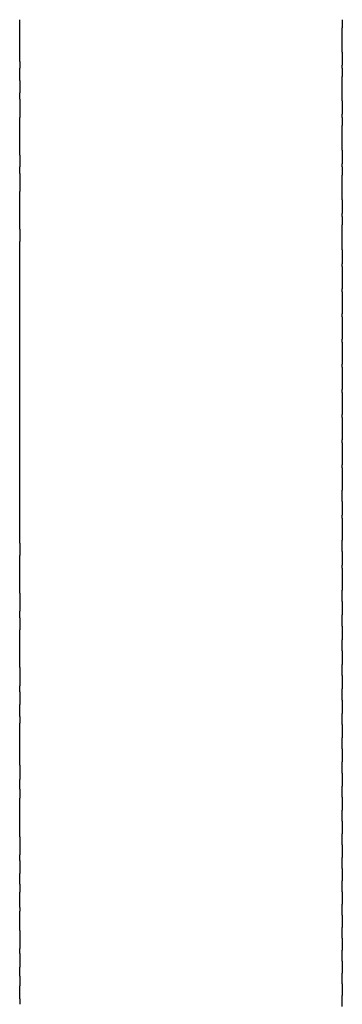
# Model space of a CAD drawing. Units: inches. Extents: x 33 to 177, y -37 to 335.
# Drawn here: x 78 to 80, y 41 to 49 of the extents above; entities that cross this region are included whole.
import ezdxf

# ---------------------------------------------------------------- set-up
doc = ezdxf.new("R2010")
doc.units = ezdxf.units.IN
doc.header["$MEASUREMENT"] = 0

# ---------------------------------------------------------------- blocks, each defined once
blk = doc.blocks.new('block 345')
at = {"color": 179, "lineweight": 25, "true_color": 0x1c1c1b}
blk.add_open_spline([(80.0813, 41.4637), (80.0813, 41.4335), (80.0813, 41.4032), (80.0813, 41.373)], degree=3, dxfattribs=at)
blk = doc.blocks.new('block 346')
at = {"color": 179, "lineweight": 25, "true_color": 0x1c1c1b}
blk.add_open_spline([(80.0813, 41.6398), (80.0813, 41.6091), (80.0813, 41.5785), (80.0813, 41.5478)], degree=3, dxfattribs=at)
blk = doc.blocks.new('block 347')
at = {"color": 179, "lineweight": 25, "true_color": 0x1c1c1b}
blk.add_open_spline([(80.0813, 41.8174), (80.0813, 41.7864), (80.0813, 41.7553), (80.0813, 41.7242)], degree=3, dxfattribs=at)
blk = doc.blocks.new('block 348')
at = {"color": 179, "lineweight": 25, "true_color": 0x1c1c1b}
blk.add_open_spline([(80.0813, 41.9964), (80.0813, 41.965), (80.0813, 41.9335), (80.0813, 41.9021)], degree=3, dxfattribs=at)
blk = doc.blocks.new('block 349')
at = {"color": 179, "lineweight": 25, "true_color": 0x1c1c1b}
blk.add_open_spline([(80.0813, 42.1769), (80.0813, 42.1451), (80.0813, 42.1133), (80.0813, 42.0814)], degree=3, dxfattribs=at)
blk = doc.blocks.new('block 350')
at = {"color": 179, "lineweight": 25, "true_color": 0x1c1c1b}
blk.add_open_spline([(80.0813, 42.3587), (80.0813, 42.3265), (80.0813, 42.2943), (80.0813, 42.2621)], degree=3, dxfattribs=at)
blk = doc.blocks.new('block 351')
at = {"color": 179, "lineweight": 25, "true_color": 0x1c1c1b}
blk.add_open_spline([(80.0813, 42.5418), (80.0813, 42.5092), (80.0813, 42.4767), (80.0813, 42.4441)], degree=3, dxfattribs=at)
blk = doc.blocks.new('block 352')
at = {"color": 179, "lineweight": 25, "true_color": 0x1c1c1b}
blk.add_open_spline([(80.0813, 42.726), (80.0813, 42.6932), (80.0813, 42.6603), (80.0813, 42.6274)], degree=3, dxfattribs=at)
blk = doc.blocks.new('block 353')
at = {"color": 179, "lineweight": 25, "true_color": 0x1c1c1b}
blk.add_open_spline([(80.0813, 42.9115), (80.0813, 42.8783), (80.0813, 42.8451), (80.0813, 42.8119)], degree=3, dxfattribs=at)
blk = doc.blocks.new('block 354')
at = {"color": 179, "lineweight": 25, "true_color": 0x1c1c1b}
blk.add_open_spline([(80.0813, 43.098), (80.0813, 43.0646), (80.0813, 43.0311), (80.0813, 42.9976)], degree=3, dxfattribs=at)
blk = doc.blocks.new('block 355')
at = {"color": 179, "lineweight": 25, "true_color": 0x1c1c1b}
blk.add_open_spline([(80.0813, 43.2857), (80.0813, 43.2519), (80.0813, 43.2181), (80.0813, 43.1844)], degree=3, dxfattribs=at)
blk = doc.blocks.new('block 356')
at = {"color": 179, "lineweight": 25, "true_color": 0x1c1c1b}
blk.add_open_spline([(80.0813, 43.4743), (80.0813, 43.4402), (80.0813, 43.4062), (80.0813, 43.3722)], degree=3, dxfattribs=at)
blk = doc.blocks.new('block 357')
at = {"color": 179, "lineweight": 25, "true_color": 0x1c1c1b}
blk.add_open_spline([(80.0813, 43.6638), (80.0813, 43.6295), (80.0813, 43.5952), (80.0813, 43.5609)], degree=3, dxfattribs=at)
blk = doc.blocks.new('block 358')
at = {"color": 179, "lineweight": 25, "true_color": 0x1c1c1b}
blk.add_open_spline([(80.0813, 43.8542), (80.0813, 43.8196), (80.0813, 43.7851), (80.0813, 43.7506)], degree=3, dxfattribs=at)
blk = doc.blocks.new('block 359')
at = {"color": 179, "lineweight": 25, "true_color": 0x1c1c1b}
blk.add_open_spline([(80.0813, 44.0454), (80.0813, 44.0106), (80.0813, 43.9759), (80.0813, 43.9411)], degree=3, dxfattribs=at)
blk = doc.blocks.new('block 360')
at = {"color": 179, "lineweight": 25, "true_color": 0x1c1c1b}
blk.add_open_spline([(80.0813, 44.2372), (80.0813, 44.2023), (80.0813, 44.1673), (80.0813, 44.1324)], degree=3, dxfattribs=at)
blk = doc.blocks.new('block 361')
at = {"color": 179, "lineweight": 25, "true_color": 0x1c1c1b}
blk.add_open_spline([(80.0813, 44.4298), (80.0813, 44.3946), (80.0813, 44.3595), (80.0813, 44.3244)], degree=3, dxfattribs=at)
blk = doc.blocks.new('block 362')
at = {"color": 179, "lineweight": 25, "true_color": 0x1c1c1b}
blk.add_open_spline([(80.0813, 44.6874), (80.0813, 44.6306), (80.0813, 44.5738), (80.0813, 44.5171)], degree=3, dxfattribs=at)
blk = doc.blocks.new('block 363')
at = {"color": 179, "lineweight": 25, "true_color": 0x1c1c1b}
blk.add_open_spline([(80.0813, 44.8165), (80.0813, 44.7811), (80.0813, 44.7457), (80.0813, 44.7103)], degree=3, dxfattribs=at)
blk = doc.blocks.new('block 364')
at = {"color": 179, "lineweight": 25, "true_color": 0x1c1c1b}
blk.add_open_spline([(80.0813, 45.0754), (80.0813, 45.0183), (80.0813, 44.9611), (80.0813, 44.904)], degree=3, dxfattribs=at)
blk = doc.blocks.new('block 365')
at = {"color": 179, "lineweight": 25, "true_color": 0x1c1c1b}
blk.add_open_spline([(80.0813, 45.2051), (80.0813, 45.1695), (80.0813, 45.1338), (80.0813, 45.0982)], degree=3, dxfattribs=at)
blk = doc.blocks.new('block 366')
at = {"color": 179, "lineweight": 25, "true_color": 0x1c1c1b}
blk.add_open_spline([(80.0813, 45.4649), (80.0813, 45.4075), (80.0813, 45.3501), (80.0813, 45.2927)], degree=3, dxfattribs=at)
blk = doc.blocks.new('block 367')
at = {"color": 179, "lineweight": 25, "true_color": 0x1c1c1b}
blk.add_open_spline([(80.0813, 45.6599), (80.0813, 45.6025), (80.0813, 45.545), (80.0813, 45.4876)], degree=3, dxfattribs=at)
blk = doc.blocks.new('block 368')
at = {"color": 179, "lineweight": 25, "true_color": 0x1c1c1b}
blk.add_open_spline([(80.0813, 45.8552), (80.0813, 45.7977), (80.0813, 45.7401), (80.0813, 45.6826)], degree=3, dxfattribs=at)
blk = doc.blocks.new('block 369')
at = {"color": 179, "lineweight": 25, "true_color": 0x1c1c1b}
blk.add_open_spline([(80.0813, 46.0505), (80.0813, 45.9929), (80.0813, 45.9354), (80.0813, 45.8779)], degree=3, dxfattribs=at)
blk = doc.blocks.new('block 370')
at = {"color": 179, "lineweight": 25, "true_color": 0x1c1c1b}
blk.add_open_spline([(80.0813, 46.2458), (80.0813, 46.1882), (80.0813, 46.1307), (80.0813, 46.0732)], degree=3, dxfattribs=at)
blk = doc.blocks.new('block 371')
at = {"color": 179, "lineweight": 25, "true_color": 0x1c1c1b}
blk.add_open_spline([(80.0813, 46.441), (80.0813, 46.3835), (80.0813, 46.326), (80.0813, 46.2685)], degree=3, dxfattribs=at)
blk = doc.blocks.new('block 372')
at = {"color": 179, "lineweight": 25, "true_color": 0x1c1c1b}
blk.add_open_spline([(80.0813, 46.6361), (80.0813, 46.5786), (80.0813, 46.5212), (80.0813, 46.4637)], degree=3, dxfattribs=at)
blk = doc.blocks.new('block 373')
at = {"color": 179, "lineweight": 25, "true_color": 0x1c1c1b}
blk.add_open_spline([(80.0813, 46.831), (80.0813, 46.7736), (80.0813, 46.7162), (80.0813, 46.6589)], degree=3, dxfattribs=at)
blk = doc.blocks.new('block 374')
at = {"color": 179, "lineweight": 25, "true_color": 0x1c1c1b}
blk.add_open_spline([(80.0813, 47.0255), (80.0813, 46.9683), (80.0813, 46.911), (80.0813, 46.8538)], degree=3, dxfattribs=at)
blk = doc.blocks.new('block 375')
at = {"color": 179, "lineweight": 25, "true_color": 0x1c1c1b}
blk.add_open_spline([(80.0813, 47.1551), (80.0813, 47.1195), (80.0813, 47.084), (80.0813, 47.0484)], degree=3, dxfattribs=at)
blk = doc.blocks.new('block 376')
at = {"color": 179, "lineweight": 25, "true_color": 0x1c1c1b}
blk.add_open_spline([(80.0813, 47.4136), (80.0813, 47.3921), (80.0813, 47.3705), (80.0813, 47.349)], degree=3, dxfattribs=at)
blk = doc.blocks.new('block 377')
at = {"color": 179, "lineweight": 25, "true_color": 0x1c1c1b}
blk.add_open_spline([(80.0813, 47.5425), (80.0813, 47.5072), (80.0813, 47.4719), (80.0813, 47.4367)], degree=3, dxfattribs=at)
blk = doc.blocks.new('block 378')
at = {"color": 179, "lineweight": 25, "true_color": 0x1c1c1b}
blk.add_open_spline([(80.0813, 47.7996), (80.0813, 47.7782), (80.0813, 47.7568), (80.0813, 47.7355)], degree=3, dxfattribs=at)
blk = doc.blocks.new('block 379')
at = {"color": 179, "lineweight": 25, "true_color": 0x1c1c1b}
blk.add_open_spline([(80.0813, 47.9277), (80.0813, 47.8928), (80.0813, 47.8579), (80.0813, 47.8229)], degree=3, dxfattribs=at)
blk = doc.blocks.new('block 380')
at = {"color": 179, "lineweight": 25, "true_color": 0x1c1c1b}
blk.add_open_spline([(80.0813, 48.1832), (80.0813, 48.1619), (80.0813, 48.1407), (80.0813, 48.1194)], degree=3, dxfattribs=at)
blk = doc.blocks.new('block 381')
at = {"color": 179, "lineweight": 25, "true_color": 0x1c1c1b}
blk.add_open_spline([(80.0813, 48.3103), (80.0813, 48.2758), (80.0813, 48.2412), (80.0813, 48.2067)], degree=3, dxfattribs=at)
blk = doc.blocks.new('block 382')
at = {"color": 179, "lineweight": 25, "true_color": 0x1c1c1b}
blk.add_open_spline([(80.0813, 48.5636), (80.0813, 48.5426), (80.0813, 48.5215), (80.0813, 48.5004)], degree=3, dxfattribs=at)
blk = doc.blocks.new('block 383')
at = {"color": 179, "lineweight": 25, "true_color": 0x1c1c1b}
blk.add_open_spline([(80.0813, 48.6896), (80.0813, 48.6556), (80.0813, 48.6215), (80.0813, 48.5875)], degree=3, dxfattribs=at)
blk = doc.blocks.new('block 384')
at = {"color": 179, "lineweight": 25, "true_color": 0x1c1c1b}
blk.add_open_spline([(80.0813, 48.9405), (80.0813, 48.9196), (80.0813, 48.8988), (80.0813, 48.8779)], degree=3, dxfattribs=at)
blk = doc.blocks.new('block 2039')
at = {"color": 179, "lineweight": 25, "true_color": 0x1c1c1b}
blk.add_open_spline([(77.5813, 41.3471), (77.5813, 41.3331), (77.5813, 41.3192), (77.5813, 41.3052)], degree=3, dxfattribs=at)
blk = doc.blocks.new('block 2040')
at = {"color": 179, "lineweight": 25, "true_color": 0x1c1c1b}
blk.add_open_spline([(77.5813, 41.5222), (77.5813, 41.4979), (77.5813, 41.4736), (77.5813, 41.4493)], degree=3, dxfattribs=at)
blk = doc.blocks.new('block 2041')
at = {"color": 179, "lineweight": 25, "true_color": 0x1c1c1b}
blk.add_open_spline([(77.5813, 41.6988), (77.5813, 41.6638), (77.5813, 41.6287), (77.5813, 41.5937)], degree=3, dxfattribs=at)
blk = doc.blocks.new('block 2042')
at = {"color": 179, "lineweight": 25, "true_color": 0x1c1c1b}
blk.add_open_spline([(77.5813, 41.8769), (77.5813, 41.8307), (77.5813, 41.7846), (77.5813, 41.7384)], degree=3, dxfattribs=at)
blk = doc.blocks.new('block 2043')
at = {"color": 179, "lineweight": 25, "true_color": 0x1c1c1b}
blk.add_open_spline([(77.5813, 42.0564), (77.5813, 42.0472), (77.5813, 42.0379), (77.5813, 42.0286)], degree=3, dxfattribs=at)
blk = doc.blocks.new('block 2044')
at = {"color": 179, "lineweight": 25, "true_color": 0x1c1c1b}
blk.add_open_spline([(77.5813, 42.2373), (77.5813, 42.2162), (77.5813, 42.1951), (77.5813, 42.174)], degree=3, dxfattribs=at)
blk = doc.blocks.new('block 2045')
at = {"color": 179, "lineweight": 25, "true_color": 0x1c1c1b}
blk.add_open_spline([(77.5813, 42.4195), (77.5813, 42.3862), (77.5813, 42.3529), (77.5813, 42.3196)], degree=3, dxfattribs=at)
blk = doc.blocks.new('block 2046')
at = {"color": 179, "lineweight": 25, "true_color": 0x1c1c1b}
blk.add_open_spline([(77.5813, 42.603), (77.5813, 42.5571), (77.5813, 42.5112), (77.5813, 42.4652)], degree=3, dxfattribs=at)
blk = doc.blocks.new('block 2047')
at = {"color": 179, "lineweight": 25, "true_color": 0x1c1c1b}
blk.add_open_spline([(77.5813, 42.9736), (77.5813, 42.9499), (77.5813, 42.9263), (77.5813, 42.9026)], degree=3, dxfattribs=at)
blk = doc.blocks.new('block 2048')
at = {"color": 179, "lineweight": 25, "true_color": 0x1c1c1b}
blk.add_open_spline([(77.5813, 43.1605), (77.5813, 43.1231), (77.5813, 43.0858), (77.5813, 43.0484)], degree=3, dxfattribs=at)
blk = doc.blocks.new('block 2049')
at = {"color": 179, "lineweight": 25, "true_color": 0x1c1c1b}
blk.add_open_spline([(77.5813, 43.5373), (77.5813, 43.52), (77.5813, 43.5027), (77.5813, 43.4854)], degree=3, dxfattribs=at)
blk = doc.blocks.new('block 2050')
at = {"color": 179, "lineweight": 25, "true_color": 0x1c1c1b}
blk.add_open_spline([(77.5813, 43.7271), (77.5813, 43.695), (77.5813, 43.6629), (77.5813, 43.6307)], degree=3, dxfattribs=at)
blk = doc.blocks.new('block 2051')
at = {"color": 179, "lineweight": 25, "true_color": 0x1c1c1b}
blk.add_open_spline([(77.5813, 43.9178), (77.5813, 43.8705), (77.5813, 43.8232), (77.5813, 43.7759)], degree=3, dxfattribs=at)
blk = doc.blocks.new('block 2052')
at = {"color": 179, "lineweight": 25, "true_color": 0x1c1c1b}
blk.add_open_spline([(77.5813, 44.3013), (77.5813, 44.2709), (77.5813, 44.2405), (77.5813, 44.2101)], degree=3, dxfattribs=at)
blk = doc.blocks.new('block 2053')
at = {"color": 179, "lineweight": 25, "true_color": 0x1c1c1b}
blk.add_open_spline([(77.5813, 44.4941), (77.5813, 44.4475), (77.5813, 44.4009), (77.5813, 44.3543)], degree=3, dxfattribs=at)
blk = doc.blocks.new('block 2054')
at = {"color": 179, "lineweight": 25, "true_color": 0x1c1c1b}
blk.add_open_spline([(77.5813, 44.8812), (77.5813, 44.849), (77.5813, 44.8168), (77.5813, 44.7846)], degree=3, dxfattribs=at)
blk = doc.blocks.new('block 2055')
at = {"color": 179, "lineweight": 25, "true_color": 0x1c1c1b}
blk.add_open_spline([(77.5813, 47.3163), (77.5813, 47.2841), (77.5813, 47.252), (77.5813, 47.2198)], degree=3, dxfattribs=at)
blk = doc.blocks.new('block 2056')
at = {"color": 179, "lineweight": 25, "true_color": 0x1c1c1b}
blk.add_open_spline([(77.5813, 47.7467), (77.5813, 47.7001), (77.5813, 47.6535), (77.5813, 47.6069)], degree=3, dxfattribs=at)
blk = doc.blocks.new('block 2057')
at = {"color": 179, "lineweight": 25, "true_color": 0x1c1c1b}
blk.add_open_spline([(77.5813, 47.8908), (77.5813, 47.8604), (77.5813, 47.83), (77.5813, 47.7996)], degree=3, dxfattribs=at)
blk = doc.blocks.new('block 2058')
at = {"color": 179, "lineweight": 25, "true_color": 0x1c1c1b}
blk.add_open_spline([(77.5813, 48.325), (77.5813, 48.2777), (77.5813, 48.2304), (77.5813, 48.1832)], degree=3, dxfattribs=at)
blk = doc.blocks.new('block 2059')
at = {"color": 179, "lineweight": 25, "true_color": 0x1c1c1b}
blk.add_open_spline([(77.5813, 48.4702), (77.5813, 48.4381), (77.5813, 48.4059), (77.5813, 48.3738)], degree=3, dxfattribs=at)
blk = doc.blocks.new('block 2060')
at = {"color": 179, "lineweight": 25, "true_color": 0x1c1c1b}
blk.add_open_spline([(77.5813, 48.6156), (77.5813, 48.5983), (77.5813, 48.5809), (77.5813, 48.5636)], degree=3, dxfattribs=at)
blk = doc.blocks.new('block 2204')
at = {"color": 179, "lineweight": 25, "true_color": 0x1c1c1b}
blk.add_open_spline([(80.0813, 48.6896), (80.0813, 48.7524), (80.0813, 48.8152), (80.0813, 48.8779)], degree=3, dxfattribs=at)
blk = doc.blocks.new('block 2205')
at = {"color": 179, "lineweight": 25, "true_color": 0x1c1c1b}
blk.add_open_spline([(80.0813, 48.5636), (80.0813, 48.5716), (80.0813, 48.5795), (80.0813, 48.5875)], degree=3, dxfattribs=at)
blk = doc.blocks.new('block 2206')
at = {"color": 179, "lineweight": 25, "true_color": 0x1c1c1b}
blk.add_open_spline([(80.0813, 48.3103), (80.0813, 48.3737), (80.0813, 48.4371), (80.0813, 48.5004)], degree=3, dxfattribs=at)
blk = doc.blocks.new('block 2207')
at = {"color": 179, "lineweight": 25, "true_color": 0x1c1c1b}
blk.add_open_spline([(80.0813, 48.1832), (80.0813, 48.191), (80.0813, 48.1989), (80.0813, 48.2067)], degree=3, dxfattribs=at)
blk = doc.blocks.new('block 2208')
at = {"color": 179, "lineweight": 25, "true_color": 0x1c1c1b}
blk.add_open_spline([(80.0813, 47.9277), (80.0813, 47.9916), (80.0813, 48.0555), (80.0813, 48.1194)], degree=3, dxfattribs=at)
blk = doc.blocks.new('block 2209')
at = {"color": 179, "lineweight": 25, "true_color": 0x1c1c1b}
blk.add_open_spline([(80.0813, 47.7996), (80.0813, 47.8074), (80.0813, 47.8152), (80.0813, 47.8229)], degree=3, dxfattribs=at)
blk = doc.blocks.new('block 2210')
at = {"color": 179, "lineweight": 25, "true_color": 0x1c1c1b}
blk.add_open_spline([(80.0813, 47.5425), (80.0813, 47.6068), (80.0813, 47.6711), (80.0813, 47.7355)], degree=3, dxfattribs=at)
blk = doc.blocks.new('block 2211')
at = {"color": 179, "lineweight": 25, "true_color": 0x1c1c1b}
blk.add_open_spline([(80.0813, 47.4136), (80.0813, 47.4213), (80.0813, 47.429), (80.0813, 47.4367)], degree=3, dxfattribs=at)
blk = doc.blocks.new('block 2212')
at = {"color": 179, "lineweight": 25, "true_color": 0x1c1c1b}
blk.add_open_spline([(80.0813, 47.1551), (80.0813, 47.2197), (80.0813, 47.2844), (80.0813, 47.349)], degree=3, dxfattribs=at)
blk = doc.blocks.new('block 2213')
at = {"color": 179, "lineweight": 25, "true_color": 0x1c1c1b}
blk.add_open_spline([(80.0813, 47.0255), (80.0813, 47.0332), (80.0813, 47.0408), (80.0813, 47.0484)], degree=3, dxfattribs=at)
blk = doc.blocks.new('block 2214')
at = {"color": 179, "lineweight": 25, "true_color": 0x1c1c1b}
blk.add_open_spline([(80.0813, 46.831), (80.0813, 46.8386), (80.0813, 46.8462), (80.0813, 46.8538)], degree=3, dxfattribs=at)
blk = doc.blocks.new('block 2215')
at = {"color": 179, "lineweight": 25, "true_color": 0x1c1c1b}
blk.add_open_spline([(80.0813, 46.6361), (80.0813, 46.6437), (80.0813, 46.6513), (80.0813, 46.6589)], degree=3, dxfattribs=at)
blk = doc.blocks.new('block 2216')
at = {"color": 179, "lineweight": 25, "true_color": 0x1c1c1b}
blk.add_open_spline([(80.0813, 46.441), (80.0813, 46.4486), (80.0813, 46.4562), (80.0813, 46.4637)], degree=3, dxfattribs=at)
blk = doc.blocks.new('block 2217')
at = {"color": 179, "lineweight": 25, "true_color": 0x1c1c1b}
blk.add_open_spline([(80.0813, 46.2458), (80.0813, 46.2533), (80.0813, 46.2609), (80.0813, 46.2685)], degree=3, dxfattribs=at)
blk = doc.blocks.new('block 2218')
at = {"color": 179, "lineweight": 25, "true_color": 0x1c1c1b}
blk.add_open_spline([(80.0813, 46.0505), (80.0813, 46.058), (80.0813, 46.0656), (80.0813, 46.0732)], degree=3, dxfattribs=at)
blk = doc.blocks.new('block 2230')
at = {"color": 179, "lineweight": 25, "true_color": 0x1c1c1b}
blk.add_open_spline([(80.0813, 45.8552), (80.0813, 45.8627), (80.0813, 45.8703), (80.0813, 45.8779)], degree=3, dxfattribs=at)
blk = doc.blocks.new('block 2231')
at = {"color": 179, "lineweight": 25, "true_color": 0x1c1c1b}
blk.add_open_spline([(80.0813, 45.6599), (80.0813, 45.6675), (80.0813, 45.6751), (80.0813, 45.6826)], degree=3, dxfattribs=at)
blk = doc.blocks.new('block 2232')
at = {"color": 179, "lineweight": 25, "true_color": 0x1c1c1b}
blk.add_open_spline([(80.0813, 45.4649), (80.0813, 45.4724), (80.0813, 45.48), (80.0813, 45.4876)], degree=3, dxfattribs=at)
blk = doc.blocks.new('block 2233')
at = {"color": 179, "lineweight": 25, "true_color": 0x1c1c1b}
blk.add_open_spline([(80.0813, 45.2051), (80.0813, 45.2343), (80.0813, 45.2635), (80.0813, 45.2927)], degree=3, dxfattribs=at)
blk = doc.blocks.new('block 2234')
at = {"color": 179, "lineweight": 25, "true_color": 0x1c1c1b}
blk.add_open_spline([(80.0813, 45.0754), (80.0813, 45.083), (80.0813, 45.0906), (80.0813, 45.0982)], degree=3, dxfattribs=at)
blk = doc.blocks.new('block 2235')
at = {"color": 179, "lineweight": 25, "true_color": 0x1c1c1b}
blk.add_open_spline([(80.0813, 44.8165), (80.0813, 44.8457), (80.0813, 44.8749), (80.0813, 44.904)], degree=3, dxfattribs=at)
blk = doc.blocks.new('block 2236')
at = {"color": 179, "lineweight": 25, "true_color": 0x1c1c1b}
blk.add_open_spline([(80.0813, 44.6874), (80.0813, 44.695), (80.0813, 44.7026), (80.0813, 44.7103)], degree=3, dxfattribs=at)
blk = doc.blocks.new('block 2237')
at = {"color": 179, "lineweight": 25, "true_color": 0x1c1c1b}
blk.add_open_spline([(80.0813, 44.4298), (80.0813, 44.4589), (80.0813, 44.488), (80.0813, 44.5171)], degree=3, dxfattribs=at)
blk = doc.blocks.new('block 2238')
at = {"color": 179, "lineweight": 25, "true_color": 0x1c1c1b}
blk.add_open_spline([(80.0813, 44.2372), (80.0813, 44.2663), (80.0813, 44.2953), (80.0813, 44.3244)], degree=3, dxfattribs=at)
blk = doc.blocks.new('block 2239')
at = {"color": 179, "lineweight": 25, "true_color": 0x1c1c1b}
blk.add_open_spline([(80.0813, 44.0454), (80.0813, 44.0744), (80.0813, 44.1034), (80.0813, 44.1324)], degree=3, dxfattribs=at)
blk = doc.blocks.new('block 2240')
at = {"color": 179, "lineweight": 25, "true_color": 0x1c1c1b}
blk.add_open_spline([(80.0813, 43.8541), (80.0813, 43.8831), (80.0813, 43.9121), (80.0813, 43.9411)], degree=3, dxfattribs=at)
blk = doc.blocks.new('block 2241')
at = {"color": 179, "lineweight": 25, "true_color": 0x1c1c1b}
blk.add_open_spline([(80.0813, 43.6638), (80.0813, 43.6927), (80.0813, 43.7217), (80.0813, 43.7506)], degree=3, dxfattribs=at)
blk = doc.blocks.new('block 2242')
at = {"color": 179, "lineweight": 25, "true_color": 0x1c1c1b}
blk.add_open_spline([(80.0813, 43.4743), (80.0813, 43.5031), (80.0813, 43.532), (80.0813, 43.5609)], degree=3, dxfattribs=at)
blk = doc.blocks.new('block 2243')
at = {"color": 179, "lineweight": 25, "true_color": 0x1c1c1b}
blk.add_open_spline([(80.0813, 43.2857), (80.0813, 43.3145), (80.0813, 43.3433), (80.0813, 43.3722)], degree=3, dxfattribs=at)
blk = doc.blocks.new('block 2244')
at = {"color": 179, "lineweight": 25, "true_color": 0x1c1c1b}
blk.add_open_spline([(80.0813, 43.0981), (80.0813, 43.1268), (80.0813, 43.1556), (80.0813, 43.1844)], degree=3, dxfattribs=at)
blk = doc.blocks.new('block 2245')
at = {"color": 179, "lineweight": 25, "true_color": 0x1c1c1b}
blk.add_open_spline([(80.0813, 42.9115), (80.0813, 42.9402), (80.0813, 42.9689), (80.0813, 42.9976)], degree=3, dxfattribs=at)
blk = doc.blocks.new('block 2246')
at = {"color": 179, "lineweight": 25, "true_color": 0x1c1c1b}
blk.add_open_spline([(80.0813, 42.726), (80.0813, 42.7547), (80.0813, 42.7833), (80.0813, 42.8119)], degree=3, dxfattribs=at)
blk = doc.blocks.new('block 2247')
at = {"color": 179, "lineweight": 25, "true_color": 0x1c1c1b}
blk.add_open_spline([(80.0813, 42.5418), (80.0813, 42.5703), (80.0813, 42.5989), (80.0813, 42.6274)], degree=3, dxfattribs=at)
blk = doc.blocks.new('block 2248')
at = {"color": 179, "lineweight": 25, "true_color": 0x1c1c1b}
blk.add_open_spline([(80.0813, 42.3587), (80.0813, 42.3872), (80.0813, 42.4156), (80.0813, 42.4441)], degree=3, dxfattribs=at)
blk = doc.blocks.new('block 2249')
at = {"color": 179, "lineweight": 25, "true_color": 0x1c1c1b}
blk.add_open_spline([(80.0813, 42.1769), (80.0813, 42.2053), (80.0813, 42.2337), (80.0813, 42.2621)], degree=3, dxfattribs=at)
blk = doc.blocks.new('block 2250')
at = {"color": 179, "lineweight": 25, "true_color": 0x1c1c1b}
blk.add_open_spline([(80.0813, 41.9964), (80.0813, 42.0248), (80.0813, 42.0531), (80.0813, 42.0814)], degree=3, dxfattribs=at)
blk = doc.blocks.new('block 2251')
at = {"color": 179, "lineweight": 25, "true_color": 0x1c1c1b}
blk.add_open_spline([(80.0813, 41.8174), (80.0813, 41.8457), (80.0813, 41.8739), (80.0813, 41.9021)], degree=3, dxfattribs=at)
blk = doc.blocks.new('block 2252')
at = {"color": 179, "lineweight": 25, "true_color": 0x1c1c1b}
blk.add_open_spline([(80.0813, 41.6398), (80.0813, 41.6679), (80.0813, 41.6961), (80.0813, 41.7242)], degree=3, dxfattribs=at)
blk = doc.blocks.new('block 2253')
at = {"color": 179, "lineweight": 25, "true_color": 0x1c1c1b}
blk.add_open_spline([(80.0813, 41.4637), (80.0813, 41.4918), (80.0813, 41.5198), (80.0813, 41.5478)], degree=3, dxfattribs=at)
blk = doc.blocks.new('block 2254')
at = {"color": 179, "lineweight": 25, "true_color": 0x1c1c1b}
blk.add_open_spline([(80.0813, 41.2891), (80.0813, 41.317), (80.0813, 41.345), (80.0813, 41.373)], degree=3, dxfattribs=at)
blk = doc.blocks.new('block 2391')
at = {"color": 179, "lineweight": 25, "true_color": 0x1c1c1b}
blk.add_open_spline([(77.5813, 48.6156), (77.5813, 48.7239), (77.5813, 48.8322), (77.5813, 48.9405)], degree=3, dxfattribs=at)
blk = doc.blocks.new('block 2392')
at = {"color": 179, "lineweight": 25, "true_color": 0x1c1c1b}
blk.add_open_spline([(77.5813, 48.4702), (77.5813, 48.5013), (77.5813, 48.5325), (77.5813, 48.5636)], degree=3, dxfattribs=at)
blk = doc.blocks.new('block 2393')
at = {"color": 179, "lineweight": 25, "true_color": 0x1c1c1b}
blk.add_open_spline([(77.5813, 48.325), (77.5813, 48.3413), (77.5813, 48.3575), (77.5813, 48.3738)], degree=3, dxfattribs=at)
blk = doc.blocks.new('block 2394')
at = {"color": 179, "lineweight": 25, "true_color": 0x1c1c1b}
blk.add_open_spline([(77.5813, 47.8908), (77.5813, 47.9883), (77.5813, 48.0857), (77.5813, 48.1832)], degree=3, dxfattribs=at)
blk = doc.blocks.new('block 2395')
at = {"color": 179, "lineweight": 25, "true_color": 0x1c1c1b}
blk.add_open_spline([(77.5813, 47.7467), (77.5813, 47.7643), (77.5813, 47.782), (77.5813, 47.7996)], degree=3, dxfattribs=at)
blk = doc.blocks.new('block 2396')
at = {"color": 179, "lineweight": 25, "true_color": 0x1c1c1b}
blk.add_open_spline([(77.5813, 47.3163), (77.5813, 47.4132), (77.5813, 47.51), (77.5813, 47.6069)], degree=3, dxfattribs=at)
blk = doc.blocks.new('block 2397')
at = {"color": 179, "lineweight": 25, "true_color": 0x1c1c1b}
blk.add_open_spline([(77.5813, 44.8812), (77.5813, 45.6607), (77.5813, 46.4402), (77.5813, 47.2198)], degree=3, dxfattribs=at)
blk = doc.blocks.new('block 2398')
at = {"color": 179, "lineweight": 25, "true_color": 0x1c1c1b}
blk.add_open_spline([(77.5813, 44.4941), (77.5813, 44.5909), (77.5813, 44.6878), (77.5813, 44.7846)], degree=3, dxfattribs=at)
blk = doc.blocks.new('block 2399')
at = {"color": 179, "lineweight": 25, "true_color": 0x1c1c1b}
blk.add_open_spline([(77.5813, 44.3013), (77.5813, 44.319), (77.5813, 44.3366), (77.5813, 44.3543)], degree=3, dxfattribs=at)
blk = doc.blocks.new('block 2400')
at = {"color": 179, "lineweight": 25, "true_color": 0x1c1c1b}
blk.add_open_spline([(77.5813, 43.9178), (77.5813, 44.0152), (77.5813, 44.1127), (77.5813, 44.2101)], degree=3, dxfattribs=at)
blk = doc.blocks.new('block 2401')
at = {"color": 179, "lineweight": 25, "true_color": 0x1c1c1b}
blk.add_open_spline([(77.5813, 43.7271), (77.5813, 43.7434), (77.5813, 43.7597), (77.5813, 43.7759)], degree=3, dxfattribs=at)
blk = doc.blocks.new('block 2402')
at = {"color": 179, "lineweight": 25, "true_color": 0x1c1c1b}
blk.add_open_spline([(77.5813, 43.5373), (77.5813, 43.5685), (77.5813, 43.5996), (77.5813, 43.6307)], degree=3, dxfattribs=at)
blk = doc.blocks.new('block 2403')
at = {"color": 179, "lineweight": 25, "true_color": 0x1c1c1b}
blk.add_open_spline([(77.5813, 43.1605), (77.5813, 43.2688), (77.5813, 43.3771), (77.5813, 43.4854)], degree=3, dxfattribs=at)
blk = doc.blocks.new('block 2404')
at = {"color": 179, "lineweight": 25, "true_color": 0x1c1c1b}
blk.add_open_spline([(77.5813, 42.9736), (77.5813, 42.9985), (77.5813, 43.0235), (77.5813, 43.0484)], degree=3, dxfattribs=at)
blk = doc.blocks.new('block 2405')
at = {"color": 179, "lineweight": 25, "true_color": 0x1c1c1b}
blk.add_open_spline([(77.5813, 42.603), (77.5813, 42.7029), (77.5813, 42.8028), (77.5813, 42.9026)], degree=3, dxfattribs=at)
blk = doc.blocks.new('block 2406')
at = {"color": 179, "lineweight": 25, "true_color": 0x1c1c1b}
blk.add_open_spline([(77.5813, 42.4195), (77.5813, 42.4348), (77.5813, 42.45), (77.5813, 42.4652)], degree=3, dxfattribs=at)
blk = doc.blocks.new('block 2407')
at = {"color": 179, "lineweight": 25, "true_color": 0x1c1c1b}
blk.add_open_spline([(77.5813, 42.2373), (77.5813, 42.2647), (77.5813, 42.2922), (77.5813, 42.3196)], degree=3, dxfattribs=at)
blk = doc.blocks.new('block 2408')
at = {"color": 179, "lineweight": 25, "true_color": 0x1c1c1b}
blk.add_open_spline([(77.5813, 42.0564), (77.5813, 42.0956), (77.5813, 42.1348), (77.5813, 42.174)], degree=3, dxfattribs=at)
blk = doc.blocks.new('block 2409')
at = {"color": 179, "lineweight": 25, "true_color": 0x1c1c1b}
blk.add_open_spline([(77.5813, 41.8769), (77.5813, 41.9275), (77.5813, 41.978), (77.5813, 42.0286)], degree=3, dxfattribs=at)
blk = doc.blocks.new('block 2410')
at = {"color": 179, "lineweight": 25, "true_color": 0x1c1c1b}
blk.add_open_spline([(77.5813, 41.6988), (77.5813, 41.712), (77.5813, 41.7252), (77.5813, 41.7384)], degree=3, dxfattribs=at)
blk = doc.blocks.new('block 2411')
at = {"color": 179, "lineweight": 25, "true_color": 0x1c1c1b}
blk.add_open_spline([(77.5813, 41.5222), (77.5813, 41.546), (77.5813, 41.5699), (77.5813, 41.5937)], degree=3, dxfattribs=at)
blk = doc.blocks.new('block 2412')
at = {"color": 179, "lineweight": 25, "true_color": 0x1c1c1b}
blk.add_open_spline([(77.5813, 41.3471), (77.5813, 41.3812), (77.5813, 41.4152), (77.5813, 41.4493)], degree=3, dxfattribs=at)

msp = doc.modelspace()

# ---------------------------------------------------------------- block references
for name in ['block 2391', 'block 384', 'block 2204', 'block 383', 'block 2060', 'block 2392', 'block 2205', 'block 382', 'block 2206', 'block 2059', 'block 2393', 'block 2058', 'block 381', 'block 2394', 'block 2207', 'block 380', 'block 2208', 'block 2057', 'block 379', 'block 2395', 'block 2209', 'block 378', 'block 2056', 'block 2210', 'block 2396', 'block 377', 'block 2211', 'block 376', 'block 2212', 'block 2055', 'block 2397', 'block 375', 'block 2213', 'block 374', 'block 2214', 'block 373', 'block 2215', 'block 372', 'block 2216', 'block 371', 'block 2217', 'block 370', 'block 2218', 'block 369', 'block 2230', 'block 368', 'block 2231', 'block 367', 'block 2232', 'block 366', 'block 2233', 'block 365', 'block 2234', 'block 364', 'block 2235', 'block 2054', 'block 2398', 'block 363', 'block 2236', 'block 362', 'block 2237', 'block 2053', 'block 361', 'block 2399', 'block 2052', 'block 2238', 'block 2400', 'block 360', 'block 2239', 'block 359', 'block 2051', 'block 2240', 'block 358', 'block 2401', 'block 2241', 'block 2050', 'block 2402', 'block 357', 'block 2049', 'block 2242', 'block 2403', 'block 356', 'block 2243', 'block 355', 'block 2048', 'block 2244', 'block 354', 'block 2404', 'block 2245', 'block 2047', 'block 353', 'block 2405', 'block 2246', 'block 352', 'block 2247', 'block 2046', 'block 351', 'block 2406', 'block 2045', 'block 2248', 'block 2407', 'block 350', 'block 2044', 'block 2249', 'block 2408', 'block 349', 'block 2250', 'block 2043', 'block 2409', 'block 348', 'block 2042', 'block 2251', 'block 347', 'block 2410', 'block 2041', 'block 2252', 'block 346', 'block 2411', 'block 2253', 'block 2040', 'block 345', 'block 2412', 'block 2039', 'block 2254']:
    msp.add_blockref(name, (0, 0))

doc.saveas('drawing.dxf')
